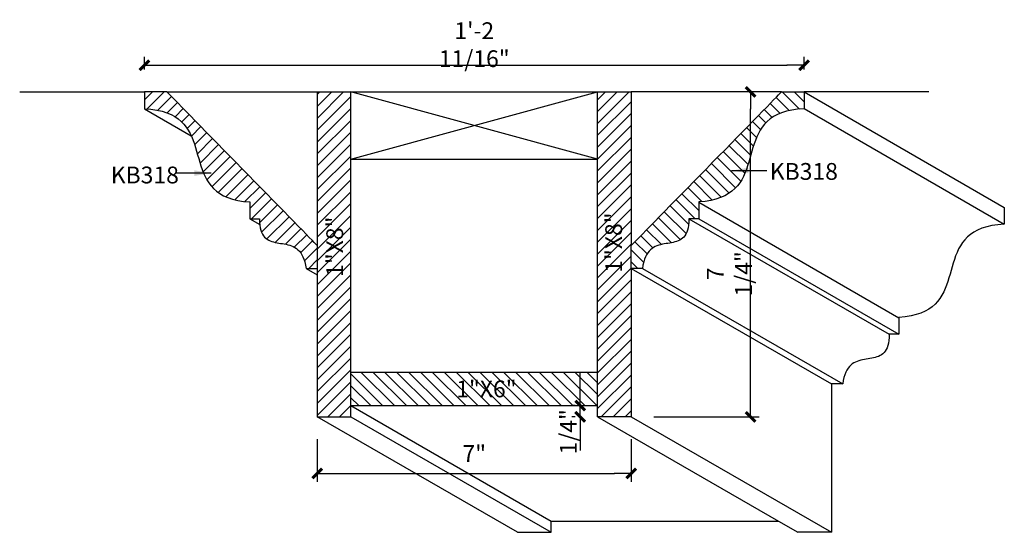
# Model space of a CAD drawing. Units: inches. Extents: x 27 to 78.2, y 90.2 to 105.6.
# Drawn here: x 27 to 48.9, y 92.8 to 104.2 of the extents above; entities that cross this region are included whole.
import ezdxf

# ---------------------------------------------------------------- set-up
doc = ezdxf.new("R2010")
doc.units = ezdxf.units.IN
doc.header["$LTSCALE"] = 48
doc.header["$MEASUREMENT"] = 0
doc.layers.get('0').update_dxf_attribs({"linetype": 'CONTINUOUS'})
doc.layers.get('DEFPOINTS').update_dxf_attribs({"linetype": 'CONTINUOUS'})
for name, color, linetype in [('anno-dims', 213, 'CONTINUOUS'), ('elev-1', 51, 'CONTINUOUS'), ('elev-3', 93, 'CONTINUOUS'), ('elev-4', 124, 'CONTINUOUS'), ('elev-5', 145, 'CONTINUOUS'), ('elev-6', 146, 'CONTINUOUS')]:
    doc.layers.add(name, color=color, linetype=linetype)
doc.styles.add('DIMTEXT', font='archquik.shx', dxfattribs={"width": 0.75})
doc.styles.add('TEXTM', font='archquik.shx', dxfattribs={"width": 0.8})
doc.dimstyles.new('DIM 4', dxfattribs={"dimscale": 4, "dimtxt": 0.09375, "dimasz": 0.09375, "dimexe": 0.046875, "dimexo": 0.125, "dimgap": 0.0625, "dimtad": 1, "dimdec": 4, "dimlfac": -96, "dimrnd": 0.0625, "dimzin": 7, "dimdsep": 46, "dimlunit": 4, "dimtxsty": 'DIMTEXT', "dimblk": 'DIMTICK2', "dimcen": -1, "dimclrd": 155, "dimclre": 155, "dimclrt": 256, "dimadec": 0, "dimazin": 0, "dimtfac": 9, "dimtdec": 4, "dimtmove": 2, "dimatfit": 3, "dimfxl": 0, "dimfrac": 2, "dimtolj": 1, "dimtzin": 0, "dimarcsym": 0})

# ---------------------------------------------------------------- blocks, each defined once
blk = doc.blocks.new('DIMTICK2')
at = {"linetype": 'ByBlock'}
blk.add_line((0, 0), (-1.021, 0), dxfattribs=at)
blk.add_solid([(-0.355, -0.225), (-0.225, -0.355), (0.225, 0.355), (0.355, 0.225)])
blk = doc.blocks.new('*D17')
at = {"layer": 'anno-dims', "color": 155, "lineweight": -2}
for p, q in [((43.985, 102.636), (43.108, 102.636)), ((43.295, 95.76), (43.295, 102.261)), ((41.134, 95.385), (43.483, 95.385))]:
    blk.add_line(p, q, dxfattribs=at)
at = {"layer": 'DEFPOINTS', "color": 0}
for p in [(43.295, 102.636), (44.485, 102.636), (40.634, 95.385)]:
    blk.add_point(p, dxfattribs=at)
at = {"layer": 'anno-dims', "color": 155, "lineweight": -2, "xscale": 0.375, "yscale": 0.375, "zscale": 0.375}
for p, rotation in [((43.295, 102.636), 90), ((43.295, 95.385), 270)]:
    blk.add_blockref('DIMTICK2', p, dxfattribs=dict(at, rotation=rotation))
at = {"layer": 'anno-dims', "insert": (42.822, 98.576), "char_height": 0.375, "attachment_point": 5, "rotation": 90, "style": 'DIMTEXT'}
blk.add_mtext('\\A1;7 1/4"', dxfattribs=at)
blk = doc.blocks.new('*D18')
at = {"layer": 'anno-dims', "color": 155, "lineweight": -2}
for p, q in [((39.496, 96.01), (39.496, 96.385)), ((39.384, 95.635), (39.309, 95.635)), ((39.496, 95.385), (39.496, 95.635)), ((39.384, 95.385), (39.309, 95.385)), ((39.496, 95.01), (39.496, 94.635))]:
    blk.add_line(p, q, dxfattribs=at)
at = {"layer": 'DEFPOINTS', "color": 0}
for p in [(39.496, 95.635), (39.884, 95.635), (39.884, 95.385)]:
    blk.add_point(p, dxfattribs=at)
at = {"layer": 'anno-dims', "color": 155, "lineweight": -2, "xscale": 0.375, "yscale": 0.375, "zscale": 0.375}
for p, rotation in [((39.496, 95.635), 270), ((39.496, 95.385), 90)]:
    blk.add_blockref('DIMTICK2', p, dxfattribs=dict(at, rotation=rotation))
at = {"layer": 'anno-dims', "insert": (39.23, 95.052), "char_height": 0.375, "attachment_point": 5, "rotation": 90, "style": 'DIMTEXT'}
blk.add_mtext('\\A1;1/4"', dxfattribs=at)
blk = doc.blocks.new('*D19')
at = {"layer": 'anno-dims', "color": 155, "lineweight": -2}
for p, q in [((33.634, 94.885), (33.634, 93.934)), ((40.634, 94.885), (40.634, 93.934)), ((34.009, 94.122), (40.259, 94.122))]:
    blk.add_line(p, q, dxfattribs=at)
at = {"layer": 'DEFPOINTS', "color": 0}
for p in [(33.634, 95.385), (40.634, 95.385), (40.634, 94.122)]:
    blk.add_point(p, dxfattribs=at)
at = {"layer": 'anno-dims', "color": 155, "lineweight": -2, "xscale": 0.375, "yscale": 0.375, "zscale": 0.375, "rotation": 180}
blk.add_blockref('DIMTICK2', (33.634, 94.122), dxfattribs=at)
at = {"layer": 'anno-dims', "color": 155, "lineweight": -2, "xscale": 0.375, "yscale": 0.375, "zscale": 0.375}
blk.add_blockref('DIMTICK2', (40.634, 94.122), dxfattribs=at)
at = {"layer": 'anno-dims', "insert": (37.134, 94.566), "char_height": 0.375, "attachment_point": 5, "style": 'DIMTEXT'}
blk.add_mtext('\\A1;7"', dxfattribs=at)
blk = doc.blocks.new('*D20')
at = {"layer": 'anno-dims', "color": 155, "lineweight": -2}
for p, q in [((29.782, 103.136), (29.782, 103.419)), ((44.486, 103.135), (44.486, 103.419)), ((30.157, 103.232), (44.111, 103.232))]:
    blk.add_line(p, q, dxfattribs=at)
at = {"layer": 'DEFPOINTS', "color": 0}
for p in [(44.486, 103.232), (29.782, 102.636), (44.486, 102.635)]:
    blk.add_point(p, dxfattribs=at)
at = {"layer": 'anno-dims', "color": 155, "lineweight": -2, "xscale": 0.375, "yscale": 0.375, "zscale": 0.375, "rotation": 180}
blk.add_blockref('DIMTICK2', (29.782, 103.232), dxfattribs=at)
at = {"layer": 'anno-dims', "color": 155, "lineweight": -2, "xscale": 0.375, "yscale": 0.375, "zscale": 0.375}
blk.add_blockref('DIMTICK2', (44.486, 103.232), dxfattribs=at)
at = {"layer": 'anno-dims', "insert": (37.134, 103.689), "char_height": 0.375, "attachment_point": 5, "style": 'DIMTEXT'}
blk.add_mtext('\\A1;1\'-2 11/16"', dxfattribs=at)

msp = doc.modelspace()

# ---------------------------------------------------------------- hatches: boundary and pattern name
at = {"layer": 'elev-6'}
h = msp.add_hatch(dxfattribs=at)
h.set_pattern_fill('ANSI31', color=256, scale=1.5, style=0)
h.set_pattern_definition([(45, (11.79772, 16.32757), (-0.13258252, 0.13258252), [])])
h.paths.add_polyline_path([(32.8864775, 99.9737315), (32.7651454, 100.0978268), (32.6386443, 100.227209), (32.5078354, 100.360997), (32.3735805, 100.4983096), (32.2367409, 100.6382657), (32.0981783, 100.779984), (31.9587542, 100.9225835), (31.8193301, 101.065183), (31.6807675, 101.2069013), (31.5439279, 101.3468574), (31.409673, 101.48417), (31.2788642, 101.6179579), (31.152363, 101.7473402), (31.0310309, 101.8714355), (30.9157296, 101.9893628), (30.8073206, 102.1002409), (30.7066652, 102.2031886), (30.6146252, 102.2973248), (30.532062, 102.3817684), (30.4598372, 102.4556382), (30.3988122, 102.518053), (30.3498486, 102.5681317), (30.313808, 102.6049931), (30.2839416, 102.6355397), (29.781839, 102.6355397), (29.781839, 102.6346878), (29.781839, 102.6321963), (29.781839, 102.6281617), (29.781839, 102.6226805), (29.781839, 102.6158491), (29.781839, 102.6077639), (29.781839, 102.5985214), (29.781839, 102.588218), (29.781839, 102.5769501), (29.781839, 102.5648143), (29.781839, 102.5519069), (29.781839, 102.5383244), (29.781839, 102.5241633), (29.781839, 102.5095199), (29.781839, 102.4944908), (29.781839, 102.4791723), (29.781839, 102.4636609), (29.781839, 102.4480531), (29.781839, 102.4324453), (29.781839, 102.4169339), (29.781839, 102.4016155), (29.781839, 102.3865863), (29.781839, 102.371943), (29.781839, 102.3577818), (29.781839, 102.3441993), (29.781839, 102.3312919), (29.781839, 102.3191561), (29.781839, 102.3078883), (29.781839, 102.2975849), (29.781839, 102.2883423), (29.781839, 102.2802571), (29.781839, 102.2734257), (29.781839, 102.2605666), (29.9258973, 102.2495112), (30.0565935, 102.2305586), (30.1747091, 102.20417), (30.2810259, 102.1708066), (30.3763253, 102.1309299), (30.4613892, 102.085001), (30.5369989, 102.0334814), (30.6039363, 101.9768322), (30.6629829, 101.9155148), (30.7149204, 101.8499904), (30.7605303, 101.7807204), (30.8005943, 101.7081661), (30.835894, 101.6327888), (30.867211, 101.5550496), (30.8953271, 101.4754101), (30.9210237, 101.3943313), (30.9450825, 101.3122747), (30.9682852, 101.2297016), (30.9914133, 101.1470731), (31.0152486, 101.0648507), (31.0405725, 100.9834956), (31.0681668, 100.9034691), (31.098813, 100.8252326), (31.1332929, 100.7492472), (31.1723879, 100.6759743), (31.2168798, 100.6058752), (31.2675501, 100.5394112), (31.3251805, 100.4770436), (31.3905526, 100.4192336), (31.4644481, 100.3664427), (31.5476485, 100.319132), (31.6409355, 100.2777629), (31.7450907, 100.2427966), (31.8608958, 100.2146945), (31.9891323, 100.1939178), (32.1305818, 100.1809279), (32.1305818, 100.1800759), (32.1305818, 100.1775845), (32.1305818, 100.1735499), (32.1305818, 100.1680687), (32.1305818, 100.1612373), (32.1305818, 100.1531521), (32.1305818, 100.1439096), (32.1305818, 100.1336062), (32.1305818, 100.1223383), (32.1305818, 100.1102025), (32.1305818, 100.0972951), (32.1305818, 100.0837126), (32.1305818, 100.0695515), (32.1305818, 100.0549081), (32.1305818, 100.0398789), (32.1305818, 100.0245605), (32.1305818, 100.0090491), (32.1305818, 99.9934413), (32.1305818, 99.9778335), (32.1305818, 99.9623221), (32.1305818, 99.9470037), (32.1305818, 99.9319745), (32.1305818, 99.9173312), (32.1305818, 99.90317), (32.1305818, 99.8895875), (32.1305818, 99.8766801), (32.1305818, 99.8645443), (32.1305818, 99.8532765), (32.1305818, 99.8429731), (32.1305818, 99.8337305), (32.1305818, 99.8256453), (32.1305818, 99.8188139), (32.1305818, 99.8059547), (32.1310783, 99.8059547), (32.1325301, 99.8059547), (32.1348812, 99.8059547), (32.1380752, 99.8059547), (32.142056, 99.8059547), (32.1467675, 99.8059547), (32.1521533, 99.8059547), (32.1581574, 99.8059547), (32.1647234, 99.8059547), (32.1717953, 99.8059547), (32.1793167, 99.8059547), (32.1872315, 99.8059547), (32.1954836, 99.8059547), (32.2040166, 99.8059547), (32.2127745, 99.8059547), (32.2217009, 99.8059547), (32.2307398, 99.8059547), (32.2398348, 99.8059547), (32.2489299, 99.8059547), (32.2579687, 99.8059547), (32.2668952, 99.8059547), (32.275653, 99.8059547), (32.2841861, 99.8059547), (32.2924381, 99.8059547), (32.300353, 99.8059547), (32.3078744, 99.8059547), (32.3149463, 99.8059547), (32.3215123, 99.8059547), (32.3275164, 99.8059547), (32.3329022, 99.8059547), (32.3376137, 99.8059547), (32.3415945, 99.8059547), (32.3447885, 99.8059547), (32.3471396, 99.8059547), (32.3485914, 99.8059547), (32.3490878, 99.8059547), (32.3504356, 99.7311743), (32.3558816, 99.6639997), (32.3652024, 99.6039813), (32.3781744, 99.5506697), (32.3945742, 99.5036153), (32.4141782, 99.4623688), (32.4367629, 99.4264805), (32.4621048, 99.3955011), (32.4899803, 99.3689809), (32.5201659, 99.3464705), (32.5524382, 99.3275204), (32.5865735, 99.3116812), (32.6223484, 99.2985032), (32.6595394, 99.2875371), (32.6979229, 99.2783333), (32.7372754, 99.2704423), (32.7773734, 99.2634146), (32.8179933, 99.2568007), (32.8589117, 99.2501512), (32.899905, 99.2430166), (32.9407497, 99.2349472), (32.9812222, 99.2254937), (33.0210992, 99.2142066), (33.0601569, 99.2006363), (33.098172, 99.1843334), (33.1349209, 99.1648483), (33.17018, 99.1417316), (33.2037259, 99.1145338), (33.2353351, 99.0828053), (33.2647839, 99.0460967), (33.291849, 99.0039585), (33.3163067, 98.9559411), (33.3379335, 98.9015952), (33.356506, 98.8404712), (33.3718006, 98.7721195), (33.3835937, 98.6960907), (33.3841617, 98.6960907), (33.3858226, 98.6960907), (33.3885122, 98.6960907), (33.3921662, 98.6960907), (33.3967203, 98.6960907), (33.4021103, 98.6960907), (33.4082717, 98.6960907), (33.4151404, 98.6960907), (33.422652, 98.6960907), (33.4307423, 98.6960907), (33.4393469, 98.6960907), (33.4484016, 98.6960907), (33.457842, 98.6960907), (33.4676039, 98.6960907), (33.4776229, 98.6960907), (33.4878349, 98.6960907), (33.4981754, 98.6960907), (33.5085803, 98.6960907), (33.5189851, 98.6960907), (33.5293256, 98.6960907), (33.5395376, 98.6960907), (33.5495566, 98.6960907), (33.5593185, 98.6960907), (33.5687589, 98.6960907), (33.5778136, 98.6960907), (33.5864182, 98.6960907), (33.5945085, 98.6960907), (33.6020201, 98.6960907), (33.6088888, 98.6960907), (33.6150503, 98.6960907), (33.6204402, 98.6960907), (33.6335668, 98.6960907), (33.6335668, 99.2096273), (33.6259566, 99.2174108), (33.6037004, 99.2401739), (33.5676598, 99.2770353), (33.5186962, 99.327114), (33.4576712, 99.3895288), (33.3854464, 99.4633986), (33.3028832, 99.5478422), (33.2108432, 99.6419784), (33.1101878, 99.7449261), (33.0017788, 99.8558042)])
h = msp.add_hatch(dxfattribs=at)
h.set_pattern_fill('ANSI31', color=256, scale=1.5, style=0)
h.paths.add_polyline_path([(34.3835668, 102.6353826), (33.6335668, 102.6353826), (33.6335668, 99.2096273), (33.6335668, 98.6960907), (33.6335668, 95.3853826), (34.3835668, 95.3853826), (34.3835668, 95.6353826), (34.3835668, 96.3853826)])
h = msp.add_hatch(dxfattribs=at)
h.set_pattern_fill('ANSI31', color=256, scale=1.5, style=0)
h.paths.add_polyline_path([(40.6335668, 102.6353826), (39.8835668, 102.6353826), (39.8835668, 96.3853826), (39.8835668, 95.6353826), (39.8835668, 95.3853826), (40.6335668, 95.3853826), (40.6335668, 98.6960907), (40.6335668, 99.2096273)])
h = msp.add_hatch(dxfattribs=at)
h.set_pattern_fill('ANSI31', color=256, scale=1.5, angle=270, style=0)
h.paths.add_polyline_path([(43.0947457, 100.6759743), (43.1338407, 100.7492472), (43.1683205, 100.8252326), (43.1989668, 100.9034691), (43.226561, 100.9834956), (43.251885, 101.0648507), (43.2757202, 101.1470731), (43.2988483, 101.2297016), (43.322051, 101.3122747), (43.3461099, 101.3943313), (43.3718065, 101.4754101), (43.3999225, 101.5550496), (43.4312396, 101.6327888), (43.4665393, 101.7081661), (43.5066033, 101.7807204), (43.5522132, 101.8499904), (43.6041506, 101.9155148), (43.6631972, 101.9768322), (43.7301346, 102.0334814), (43.8057444, 102.085001), (43.8908082, 102.1309299), (43.9861077, 102.1708066), (44.0924244, 102.20417), (44.2105401, 102.2305586), (44.3412362, 102.2495112), (44.4852946, 102.2605666), (44.4852946, 102.2679445), (44.4852946, 102.2734257), (44.4852946, 102.2802571), (44.4852946, 102.2883423), (44.4852946, 102.2975849), (44.4852946, 102.3078883), (44.4852946, 102.3191561), (44.4852946, 102.3312919), (44.4852946, 102.3441993), (44.4852946, 102.3577818), (44.4852946, 102.371943), (44.4852946, 102.3865863), (44.4852946, 102.4016155), (44.4852946, 102.4169339), (44.4852946, 102.4324453), (44.4852946, 102.4480531), (44.4852946, 102.4636609), (44.4852946, 102.4791723), (44.4852946, 102.4944908), (44.4852946, 102.5095199), (44.4852946, 102.5241633), (44.4852946, 102.5383244), (44.4852946, 102.5519069), (44.4852946, 102.5648143), (44.4852946, 102.5769501), (44.4852946, 102.588218), (44.4852946, 102.5985214), (44.4852946, 102.6077639), (44.4852946, 102.6158491), (44.4852946, 102.6226805), (44.4852946, 102.6355397), (43.9831919, 102.6355397), (43.9533256, 102.6049931), (43.9172849, 102.5681317), (43.8683214, 102.518053), (43.8072964, 102.4556382), (43.7350715, 102.3817684), (43.6525083, 102.2973248), (43.5604683, 102.2031886), (43.459813, 102.1002409), (43.3514039, 101.9893628), (43.2361026, 101.8714355), (43.1147706, 101.7473402), (42.9882694, 101.6179579), (42.8574606, 101.48417), (42.7232056, 101.3468574), (42.5863661, 101.2069013), (42.4478035, 101.065183), (42.3083793, 100.9225835), (42.1689552, 100.779984), (42.0303926, 100.6382657), (41.8935531, 100.4983096), (41.7592981, 100.360997), (41.6284893, 100.227209), (41.5019881, 100.0978268), (41.3806561, 99.9737315), (41.2653548, 99.8558042), (41.1569457, 99.7449261), (41.0562904, 99.6419784), (40.9642504, 99.5478422), (40.8816872, 99.4633986), (40.8094623, 99.3895288), (40.7484373, 99.327114), (40.6994738, 99.2770353), (40.6634331, 99.2401739), (40.6411769, 99.2174108), (40.6335668, 99.2096273), (40.6335668, 98.6960907), (40.6384852, 98.6960907), (40.6466934, 98.6960907), (40.6520833, 98.6960907), (40.6582448, 98.6960907), (40.6651134, 98.6960907), (40.6726251, 98.6960907), (40.6807153, 98.6960907), (40.6893199, 98.6960907), (40.6983746, 98.6960907), (40.707815, 98.6960907), (40.7175769, 98.6960907), (40.727596, 98.6960907), (40.7378079, 98.6960907), (40.7481485, 98.6960907), (40.7585533, 98.6960907), (40.7689581, 98.6960907), (40.7792987, 98.6960907), (40.7895106, 98.6960907), (40.7995297, 98.6960907), (40.8092916, 98.6960907), (40.818732, 98.6960907), (40.8277867, 98.6960907), (40.8363913, 98.6960907), (40.8444815, 98.6960907), (40.8519931, 98.6960907), (40.8588618, 98.6960907), (40.8650233, 98.6960907), (40.8704132, 98.6960907), (40.8835398, 98.6960907), (40.895333, 98.7721195), (40.9106276, 98.8404712), (40.9292, 98.9015952), (40.9508269, 98.9559411), (40.9752846, 99.0039585), (41.0023496, 99.0460967), (41.0317985, 99.0828053), (41.0634076, 99.1145338), (41.0969535, 99.1417316), (41.1322127, 99.1648483), (41.1689615, 99.1843334), (41.2069766, 99.2006363), (41.2460344, 99.2142066), (41.2859113, 99.2254937), (41.3263839, 99.2349472), (41.3672286, 99.2430166), (41.4082219, 99.2501512), (41.4491403, 99.2568007), (41.4897602, 99.2634146), (41.5298582, 99.2704423), (41.5692107, 99.2783333), (41.6075941, 99.2875371), (41.6447851, 99.2985032), (41.68056, 99.3116812), (41.7146954, 99.3275204), (41.7469676, 99.3464705), (41.7771533, 99.3689809), (41.8050288, 99.3955011), (41.8303706, 99.4264805), (41.8529553, 99.4623688), (41.8725593, 99.5036153), (41.8889591, 99.5506697), (41.9019312, 99.6039813), (41.911252, 99.6639997), (41.916698, 99.7311743), (41.9180457, 99.8059547), (41.9255391, 99.8059547), (41.9342313, 99.8059547), (41.9396172, 99.8059547), (41.9456212, 99.8059547), (41.9521873, 99.8059547), (41.9592591, 99.8059547), (41.9667806, 99.8059547), (41.9746954, 99.8059547), (41.9829475, 99.8059547), (41.9914805, 99.8059547), (42.0002384, 99.8059547), (42.0091648, 99.8059547), (42.0182037, 99.8059547), (42.0272987, 99.8059547), (42.0363938, 99.8059547), (42.0454326, 99.8059547), (42.0543591, 99.8059547), (42.0631169, 99.8059547), (42.07165, 99.8059547), (42.079902, 99.8059547), (42.0878168, 99.8059547), (42.0953383, 99.8059547), (42.1024101, 99.8059547), (42.1089762, 99.8059547), (42.1149802, 99.8059547), (42.1203661, 99.8059547), (42.1365517, 99.8059547), (42.1365517, 99.8133327), (42.1365517, 99.8188139), (42.1365517, 99.8256453), (42.1365517, 99.8337305), (42.1365517, 99.8429731), (42.1365517, 99.8532765), (42.1365517, 99.8645443), (42.1365517, 99.8766801), (42.1365517, 99.8895875), (42.1365517, 99.90317), (42.1365517, 99.9173312), (42.1365517, 99.9319745), (42.1365517, 99.9470037), (42.1365517, 99.9623221), (42.1365517, 99.9778335), (42.1365517, 99.9934413), (42.1365517, 100.0090491), (42.1365517, 100.0245605), (42.1365517, 100.0398789), (42.1365517, 100.0549081), (42.1365517, 100.0695515), (42.1365517, 100.0837126), (42.1365517, 100.0972951), (42.1365517, 100.1102025), (42.1365517, 100.1223383), (42.1365517, 100.1336062), (42.1365517, 100.1439096), (42.1365517, 100.1531521), (42.1365517, 100.1612373), (42.1365517, 100.1680687), (42.1365517, 100.1735499), (42.1365517, 100.1800759), (42.1365517, 100.1809279), (42.2780013, 100.1939178), (42.4062378, 100.2146945), (42.5220428, 100.2427966), (42.626198, 100.2777629), (42.719485, 100.319132), (42.8026854, 100.3664427), (42.8765809, 100.4192336), (42.941953, 100.4770436), (42.9995835, 100.5394112), (43.0502538, 100.6058752)])
h = msp.add_hatch(dxfattribs=at)
h.set_pattern_fill('ANSI31', color=256, scale=1.5, angle=270, style=0)
h.paths.add_polyline_path([(39.8835668, 96.3853826), (34.3835668, 96.3853826), (34.3835668, 95.6353826), (39.8835668, 95.6353826)])

# ---------------------------------------------------------------- linework, layer by layer
at = {"layer": 'elev-1'}
for p, q in [((27.0015617, 102.6353826), (29.781839, 102.6353826)), ((47.2655719, 102.6353826), (44.4852946, 102.6353826)), ((34.3835668, 95.6353826), (39.8835668, 95.6353826))]:
    msp.add_line(p, q, dxfattribs=at)
at = {"layer": 'elev-1', "flags": 128}
for points in [[(29.781839, 102.6355397), (29.781839, 102.6346878), (29.781839, 102.6321963), (29.781839, 102.6281617), (29.781839, 102.6226805), (29.781839, 102.6158491), (29.781839, 102.6077639), (29.781839, 102.5985214), (29.781839, 102.588218), (29.781839, 102.5769501), (29.781839, 102.5648143), (29.781839, 102.5519069), (29.781839, 102.5383244), (29.781839, 102.5241633), (29.781839, 102.5095199), (29.781839, 102.4944908), (29.781839, 102.4791723), (29.781839, 102.4636609), (29.781839, 102.4480531), (29.781839, 102.4324453), (29.781839, 102.4169339), (29.781839, 102.4016155), (29.781839, 102.3865863), (29.781839, 102.371943), (29.781839, 102.3577818), (29.781839, 102.3441993), (29.781839, 102.3312919), (29.781839, 102.3191561), (29.781839, 102.3078883), (29.781839, 102.2975849), (29.781839, 102.2883423), (29.781839, 102.2802571), (29.781839, 102.2734257), (29.781839, 102.2679445), (29.781839, 102.2639099), (29.781839, 102.2614185), (29.781839, 102.2605666), (29.9258973, 102.2495112), (30.0565935, 102.2305586), (30.1747091, 102.20417), (30.2810259, 102.1708066), (30.3763253, 102.1309299), (30.4613892, 102.085001), (30.5369989, 102.0334814), (30.6039363, 101.9768322), (30.6629829, 101.9155148), (30.7149204, 101.8499904), (30.7605303, 101.7807204), (30.8005943, 101.7081661), (30.835894, 101.6327888), (30.867211, 101.5550496), (30.8953271, 101.4754101), (30.9210237, 101.3943313), (30.9450825, 101.3122747), (30.9682852, 101.2297016), (30.9914133, 101.1470731), (31.0152486, 101.0648507), (31.0405725, 100.9834956), (31.0681668, 100.9034691), (31.098813, 100.8252326), (31.1332929, 100.7492472), (31.1723879, 100.6759743), (31.2168798, 100.6058752), (31.2675501, 100.5394112), (31.3251805, 100.4770436), (31.3905526, 100.4192336), (31.4644481, 100.3664427), (31.5476485, 100.319132), (31.6409355, 100.2777629), (31.7450907, 100.2427966), (31.8608958, 100.2146945), (31.9891323, 100.1939178), (32.1305818, 100.1809279), (32.1305818, 100.1800759), (32.1305818, 100.1775845), (32.1305818, 100.1735499), (32.1305818, 100.1680687), (32.1305818, 100.1612373), (32.1305818, 100.1531521), (32.1305818, 100.1439096), (32.1305818, 100.1336062), (32.1305818, 100.1223383), (32.1305818, 100.1102025), (32.1305818, 100.0972951), (32.1305818, 100.0837126), (32.1305818, 100.0695515), (32.1305818, 100.0549081), (32.1305818, 100.0398789), (32.1305818, 100.0245605), (32.1305818, 100.0090491), (32.1305818, 99.9934413), (32.1305818, 99.9778335), (32.1305818, 99.9623221), (32.1305818, 99.9470037), (32.1305818, 99.9319745), (32.1305818, 99.9173312), (32.1305818, 99.90317), (32.1305818, 99.8895875), (32.1305818, 99.8766801), (32.1305818, 99.8645443), (32.1305818, 99.8532765), (32.1305818, 99.8429731), (32.1305818, 99.8337305), (32.1305818, 99.8256453), (32.1305818, 99.8188139), (32.1305818, 99.8133327), (32.1305818, 99.8092981), (32.1305818, 99.8068067), (32.1305818, 99.8059547), (32.1310783, 99.8059547), (32.1325301, 99.8059547), (32.1348812, 99.8059547), (32.1380752, 99.8059547), (32.142056, 99.8059547), (32.1467675, 99.8059547), (32.1521533, 99.8059547), (32.1581574, 99.8059547), (32.1647234, 99.8059547), (32.1717953, 99.8059547), (32.1793167, 99.8059547), (32.1872315, 99.8059547), (32.1954836, 99.8059547), (32.2040166, 99.8059547), (32.2127745, 99.8059547), (32.2217009, 99.8059547), (32.2307398, 99.8059547), (32.2398348, 99.8059547), (32.2489299, 99.8059547), (32.2579687, 99.8059547), (32.2668952, 99.8059547), (32.275653, 99.8059547), (32.2841861, 99.8059547), (32.2924381, 99.8059547), (32.300353, 99.8059547), (32.3078744, 99.8059547), (32.3149463, 99.8059547), (32.3215123, 99.8059547), (32.3275164, 99.8059547), (32.3329022, 99.8059547), (32.3376137, 99.8059547), (32.3415945, 99.8059547), (32.3447885, 99.8059547), (32.3471396, 99.8059547), (32.3485914, 99.8059547), (32.3490878, 99.8059547), (32.3504356, 99.7311743), (32.3558816, 99.6639997), (32.3652024, 99.6039813), (32.3781744, 99.5506697), (32.3945742, 99.5036153), (32.4141782, 99.4623688), (32.4367629, 99.4264805), (32.4621048, 99.3955011), (32.4899803, 99.3689809), (32.5201659, 99.3464705), (32.5524382, 99.3275204), (32.5865735, 99.3116812), (32.6223484, 99.2985032), (32.6595394, 99.2875371), (32.6979229, 99.2783333), (32.7372754, 99.2704423), (32.7773734, 99.2634146), (32.8179933, 99.2568007), (32.8589117, 99.2501512), (32.899905, 99.2430166), (32.9407497, 99.2349472), (32.9812222, 99.2254937), (33.0210992, 99.2142066), (33.0601569, 99.2006363), (33.098172, 99.1843334), (33.1349209, 99.1648483), (33.17018, 99.1417316), (33.2037259, 99.1145338), (33.2353351, 99.0828053), (33.2647839, 99.0460967), (33.291849, 99.0039585), (33.3163067, 98.9559411), (33.3379335, 98.9015952), (33.356506, 98.8404712), (33.3718006, 98.7721195), (33.3835937, 98.6960907), (33.3841617, 98.6960907), (33.3858226, 98.6960907), (33.3885122, 98.6960907), (33.3921662, 98.6960907), (33.3967203, 98.6960907), (33.4021103, 98.6960907), (33.4082717, 98.6960907), (33.4151404, 98.6960907), (33.422652, 98.6960907), (33.4307423, 98.6960907), (33.4393469, 98.6960907), (33.4484016, 98.6960907), (33.457842, 98.6960907), (33.4676039, 98.6960907), (33.4776229, 98.6960907), (33.4878349, 98.6960907), (33.4981754, 98.6960907), (33.5085803, 98.6960907), (33.5189851, 98.6960907), (33.5293256, 98.6960907), (33.5395376, 98.6960907), (33.5495566, 98.6960907), (33.5593185, 98.6960907), (33.5687589, 98.6960907), (33.5778136, 98.6960907), (33.5864182, 98.6960907), (33.5945085, 98.6960907), (33.6020201, 98.6960907), (33.6088888, 98.6960907), (33.6150503, 98.6960907), (33.6204402, 98.6960907), (33.6249943, 98.6960907), (33.6286483, 98.6960907), (33.6313379, 98.6960907), (33.6329988, 98.6960907), (33.6335668, 98.6960907)], [(44.4852946, 102.6355397), (44.4852946, 102.6346878), (44.4852946, 102.6321963), (44.4852946, 102.6281617), (44.4852946, 102.6226805), (44.4852946, 102.6158491), (44.4852946, 102.6077639), (44.4852946, 102.5985214), (44.4852946, 102.588218), (44.4852946, 102.5769501), (44.4852946, 102.5648143), (44.4852946, 102.5519069), (44.4852946, 102.5383244), (44.4852946, 102.5241633), (44.4852946, 102.5095199), (44.4852946, 102.4944908), (44.4852946, 102.4791723), (44.4852946, 102.4636609), (44.4852946, 102.4480531), (44.4852946, 102.4324453), (44.4852946, 102.4169339), (44.4852946, 102.4016155), (44.4852946, 102.3865863), (44.4852946, 102.371943), (44.4852946, 102.3577818), (44.4852946, 102.3441993), (44.4852946, 102.3312919), (44.4852946, 102.3191561), (44.4852946, 102.3078883), (44.4852946, 102.2975849), (44.4852946, 102.2883423), (44.4852946, 102.2802571), (44.4852946, 102.2734257), (44.4852946, 102.2679445), (44.4852946, 102.2639099), (44.4852946, 102.2614185), (44.4852946, 102.2605666), (44.3412362, 102.2495112), (44.2105401, 102.2305586), (44.0924244, 102.20417), (43.9861077, 102.1708066), (43.8908082, 102.1309299), (43.8057444, 102.085001), (43.7301346, 102.0334814), (43.6631972, 101.9768322), (43.6041506, 101.9155148), (43.5522132, 101.8499904), (43.5066033, 101.7807204), (43.4665393, 101.7081661), (43.4312396, 101.6327888), (43.3999225, 101.5550496), (43.3718065, 101.4754101), (43.3461099, 101.3943313), (43.322051, 101.3122747), (43.2988483, 101.2297016), (43.2757202, 101.1470731), (43.251885, 101.0648507), (43.226561, 100.9834956), (43.1989668, 100.9034691), (43.1683205, 100.8252326), (43.1338407, 100.7492472), (43.0947457, 100.6759743), (43.0502538, 100.6058752), (42.9995835, 100.5394112), (42.941953, 100.4770436), (42.8765809, 100.4192336), (42.8026854, 100.3664427), (42.719485, 100.319132), (42.626198, 100.2777629), (42.5220428, 100.2427966), (42.4062378, 100.2146945), (42.2780013, 100.1939178), (42.1365517, 100.1809279), (42.1365517, 100.1800759), (42.1365517, 100.1775845), (42.1365517, 100.1735499), (42.1365517, 100.1680687), (42.1365517, 100.1612373), (42.1365517, 100.1531521), (42.1365517, 100.1439096), (42.1365517, 100.1336062), (42.1365517, 100.1223383), (42.1365517, 100.1102025), (42.1365517, 100.0972951), (42.1365517, 100.0837126), (42.1365517, 100.0695515), (42.1365517, 100.0549081), (42.1365517, 100.0398789), (42.1365517, 100.0245605), (42.1365517, 100.0090491), (42.1365517, 99.9934413), (42.1365517, 99.9778335), (42.1365517, 99.9623221), (42.1365517, 99.9470037), (42.1365517, 99.9319745), (42.1365517, 99.9173312), (42.1365517, 99.90317), (42.1365517, 99.8895875), (42.1365517, 99.8766801), (42.1365517, 99.8645443), (42.1365517, 99.8532765), (42.1365517, 99.8429731), (42.1365517, 99.8337305), (42.1365517, 99.8256453), (42.1365517, 99.8188139), (42.1365517, 99.8133327), (42.1365517, 99.8092981), (42.1365517, 99.8068067), (42.1365517, 99.8059547), (42.1360553, 99.8059547), (42.1346034, 99.8059547), (42.1322524, 99.8059547), (42.1290584, 99.8059547), (42.1250775, 99.8059547), (42.1203661, 99.8059547), (42.1149802, 99.8059547), (42.1089762, 99.8059547), (42.1024101, 99.8059547), (42.0953383, 99.8059547), (42.0878168, 99.8059547), (42.079902, 99.8059547), (42.07165, 99.8059547), (42.0631169, 99.8059547), (42.0543591, 99.8059547), (42.0454326, 99.8059547), (42.0363938, 99.8059547), (42.0272987, 99.8059547), (42.0182037, 99.8059547), (42.0091648, 99.8059547), (42.0002384, 99.8059547), (41.9914805, 99.8059547), (41.9829475, 99.8059547), (41.9746954, 99.8059547), (41.9667806, 99.8059547), (41.9592591, 99.8059547), (41.9521873, 99.8059547), (41.9456212, 99.8059547), (41.9396172, 99.8059547), (41.9342313, 99.8059547), (41.9295199, 99.8059547), (41.9255391, 99.8059547), (41.922345, 99.8059547), (41.919994, 99.8059547), (41.9185421, 99.8059547), (41.9180457, 99.8059547), (41.916698, 99.7311743), (41.911252, 99.6639997), (41.9019312, 99.6039813), (41.8889591, 99.5506697), (41.8725593, 99.5036153), (41.8529553, 99.4623688), (41.8303706, 99.4264805), (41.8050288, 99.3955011), (41.7771533, 99.3689809), (41.7469676, 99.3464705), (41.7146954, 99.3275204), (41.68056, 99.3116812), (41.6447851, 99.2985032), (41.6075941, 99.2875371), (41.5692107, 99.2783333), (41.5298582, 99.2704423), (41.4897602, 99.2634146), (41.4491403, 99.2568007), (41.4082219, 99.2501512), (41.3672286, 99.2430166), (41.3263839, 99.2349472), (41.2859113, 99.2254937), (41.2460344, 99.2142066), (41.2069766, 99.2006363), (41.1689615, 99.1843334), (41.1322127, 99.1648483), (41.0969535, 99.1417316), (41.0634076, 99.1145338), (41.0317985, 99.0828053), (41.0023496, 99.0460967), (40.9752846, 99.0039585), (40.9508269, 98.9559411), (40.9292, 98.9015952), (40.9106276, 98.8404712), (40.895333, 98.7721195), (40.8835398, 98.6960907), (40.8829719, 98.6960907), (40.881311, 98.6960907), (40.8786214, 98.6960907), (40.8749673, 98.6960907), (40.8704132, 98.6960907), (40.8650233, 98.6960907), (40.8588618, 98.6960907), (40.8519931, 98.6960907), (40.8444815, 98.6960907), (40.8363913, 98.6960907), (40.8277867, 98.6960907), (40.818732, 98.6960907), (40.8092916, 98.6960907), (40.7995297, 98.6960907), (40.7895106, 98.6960907), (40.7792987, 98.6960907), (40.7689581, 98.6960907), (40.7585533, 98.6960907), (40.7481485, 98.6960907), (40.7378079, 98.6960907), (40.727596, 98.6960907), (40.7175769, 98.6960907), (40.707815, 98.6960907), (40.6983746, 98.6960907), (40.6893199, 98.6960907), (40.6807153, 98.6960907), (40.6726251, 98.6960907), (40.6651134, 98.6960907), (40.6582448, 98.6960907), (40.6520833, 98.6960907), (40.6466934, 98.6960907), (40.6421392, 98.6960907), (40.6384852, 98.6960907), (40.6357956, 98.6960907), (40.6341347, 98.6960907), (40.6335668, 98.6960907)], [(33.6335668, 98.6960907), (33.6335668, 95.3853826), (34.3835668, 95.3853826), (34.3835668, 95.6353826)], [(40.6335668, 98.6960907), (40.6335668, 95.3853826), (39.8835668, 95.3853826), (39.8835668, 95.6353826)]]:
    msp.add_lwpolyline(points, dxfattribs=at)
at = {"layer": 'elev-3'}
for p, q in [((30.2840952, 102.6353826), (33.6335668, 102.6353826)), ((43.9830384, 102.6353826), (40.6335668, 102.6353826)), ((34.3835668, 101.1353826), (39.8835668, 101.1353826)), ((34.3835668, 96.3853826), (39.8835668, 96.3853826))]:
    msp.add_line(p, q, dxfattribs=at)
at = {"layer": 'elev-3', "flags": 128}
for points in [[(33.6335668, 99.2096273), (33.6259566, 99.2174108), (33.6037004, 99.2401739), (33.5676598, 99.2770353), (33.5186962, 99.327114), (33.4576712, 99.3895288), (33.3854464, 99.4633986), (33.3028832, 99.5478422), (33.2108432, 99.6419784), (33.1101878, 99.7449261), (33.0017788, 99.8558042), (32.8864775, 99.9737315), (32.7651454, 100.0978268), (32.6386443, 100.227209), (32.5078354, 100.360997), (32.3735805, 100.4983096), (32.2367409, 100.6382657), (32.0981783, 100.779984), (31.9587542, 100.9225835), (31.8193301, 101.065183), (31.6807675, 101.2069013), (31.5439279, 101.3468574), (31.409673, 101.48417), (31.2788642, 101.6179579), (31.152363, 101.7473402), (31.0310309, 101.8714355), (30.9157296, 101.9893628), (30.8073206, 102.1002409), (30.7066652, 102.2031886), (30.6146252, 102.2973248), (30.532062, 102.3817684), (30.4598372, 102.4556382), (30.3988122, 102.518053), (30.3498486, 102.5681317), (30.313808, 102.6049931), (30.2839416, 102.6355397)], [(33.6335668, 102.6353826), (33.6335668, 99.2096273)], [(40.6335668, 99.2096273), (40.6411769, 99.2174108), (40.6634331, 99.2401739), (40.6994738, 99.2770353), (40.7484373, 99.327114), (40.8094623, 99.3895288), (40.8816872, 99.4633986), (40.9642504, 99.5478422), (41.0562904, 99.6419784), (41.1569457, 99.7449261), (41.2653548, 99.8558042), (41.3806561, 99.9737315), (41.5019881, 100.0978268), (41.6284893, 100.227209), (41.7592981, 100.360997), (41.8935531, 100.4983096), (42.0303926, 100.6382657), (42.1689552, 100.779984), (42.3083793, 100.9225835), (42.4478035, 101.065183), (42.5863661, 101.2069013), (42.7232056, 101.3468574), (42.8574606, 101.48417), (42.9882694, 101.6179579), (43.1147706, 101.7473402), (43.2361026, 101.8714355), (43.3514039, 101.9893628), (43.459813, 102.1002409), (43.5604683, 102.2031886), (43.6525083, 102.2973248), (43.7350715, 102.3817684), (43.8072964, 102.4556382), (43.8683214, 102.518053), (43.9172849, 102.5681317), (43.9533256, 102.6049931), (43.9831919, 102.6355397)], [(40.6335668, 102.6353826), (40.6335668, 99.2096273)], [(34.3835668, 96.3853826), (34.3835668, 101.1353826)], [(39.8835668, 96.3853826), (39.8835668, 101.1353826)]]:
    msp.add_lwpolyline(points, dxfattribs=at)
at = {"layer": 'elev-4'}
for p, q in [((34.3835668, 101.1353826), (39.8835668, 102.6353826)), ((39.8835668, 101.1353826), (34.3835668, 102.6353826)), ((38.0973145, 92.8082367), (33.6335668, 95.3853826)), ((38.8473145, 93.0582367), (43.9143018, 93.0582367)), ((43.9143018, 93.0582367), (44.3473145, 92.8082367))]:
    msp.add_line(p, q, dxfattribs=at)
at = {"layer": 'elev-4', "flags": 128}
for points in [[(48.9490423, 100.0583937), (48.9490423, 100.0575418), (48.9490423, 100.0550503), (48.9490423, 100.0510158), (48.9490423, 100.0455346), (48.9490423, 100.0387031), (48.9490423, 100.0306179), (48.9490423, 100.0213754), (48.9490423, 100.011072), (48.9490423, 99.9998042), (48.9490423, 99.9876683), (48.9490423, 99.974761), (48.9490423, 99.9611785), (48.9490423, 99.9470173), (48.9490423, 99.9323739), (48.9490423, 99.9173448), (48.9490423, 99.9020263), (48.9490423, 99.886515), (48.9490423, 99.8709072), (48.9490423, 99.8552994), (48.9490423, 99.839788), (48.9490423, 99.8244695), (48.9490423, 99.8094404), (48.9490423, 99.794797), (48.9490423, 99.7806359), (48.9490423, 99.7670534), (48.9490423, 99.754146), (48.9490423, 99.7420101), (48.9490423, 99.7307423), (48.9490423, 99.7204389), (48.9490423, 99.7111964), (48.9490423, 99.7031112), (48.9490423, 99.6962798), (48.9490423, 99.6907985), (48.9490423, 99.686764), (48.9490423, 99.6842725), (48.9490423, 99.6834206), (48.804984, 99.6723653), (48.6742878, 99.6534126), (48.5561722, 99.627024), (48.4498554, 99.5936607), (48.3545559, 99.5537839), (48.2694921, 99.5078551), (48.1938823, 99.4563354), (48.126945, 99.3996862), (48.0678984, 99.3383688), (48.0159609, 99.2728445), (47.970351, 99.2035745), (47.930287, 99.1310202), (47.8949873, 99.0556428), (47.8636702, 98.9779037), (47.8355542, 98.8982641), (47.8098576, 98.8171854), (47.7857988, 98.7351288), (47.7625961, 98.6525556), (47.7394679, 98.5699272), (47.7156327, 98.4877048), (47.6903088, 98.4063497), (47.6627145, 98.3263232), (47.6320683, 98.2480866), (47.5975884, 98.1721012), (47.5584934, 98.0988283), (47.5140015, 98.0287292), (47.4633312, 97.9622652), (47.4057008, 97.8998976), (47.3403286, 97.8420877), (47.2664332, 97.7892967), (47.1832328, 97.741986), (47.0899458, 97.7006169), (46.9857906, 97.6656506), (46.8699855, 97.6375485), (46.741749, 97.6167718), (46.6002994, 97.6037819), (46.6002994, 97.60293), (46.6002994, 97.6004385), (46.6002994, 97.596404), (46.6002994, 97.5909227), (46.6002994, 97.5840913), (46.6002994, 97.5760061), (46.6002994, 97.5667636), (46.6002994, 97.5564602), (46.6002994, 97.5451924), (46.6002994, 97.5330565), (46.6002994, 97.5201491), (46.6002994, 97.5065667), (46.6002994, 97.4924055), (46.6002994, 97.4777621), (46.6002994, 97.462733), (46.6002994, 97.4474145), (46.6002994, 97.4319032), (46.6002994, 97.4162953), (46.6002994, 97.4006875), (46.6002994, 97.3851762), (46.6002994, 97.3698577), (46.6002994, 97.3548286), (46.6002994, 97.3401852), (46.6002994, 97.326024), (46.6002994, 97.3124416), (46.6002994, 97.2995342), (46.6002994, 97.2873983), (46.6002994, 97.2761305), (46.6002994, 97.2658271), (46.6002994, 97.2565846), (46.6002994, 97.2484994), (46.6002994, 97.2416679), (46.6002994, 97.2361867), (46.6002994, 97.2321522), (46.6002994, 97.2296607), (46.6002994, 97.2288088), (46.599803, 97.2288088), (46.5983512, 97.2288088), (46.5960001, 97.2288088), (46.5928061, 97.2288088), (46.5888253, 97.2288088), (46.5841138, 97.2288088), (46.578728, 97.2288088), (46.5727239, 97.2288088), (46.5661579, 97.2288088), (46.559086, 97.2288088), (46.5515646, 97.2288088), (46.5436497, 97.2288088), (46.5353977, 97.2288088), (46.5268646, 97.2288088), (46.5181068, 97.2288088), (46.5091803, 97.2288088), (46.5001415, 97.2288088), (46.4910464, 97.2288088), (46.4819514, 97.2288088), (46.4729125, 97.2288088), (46.4639861, 97.2288088), (46.4552282, 97.2288088), (46.4466952, 97.2288088), (46.4384431, 97.2288088), (46.4305283, 97.2288088), (46.4230068, 97.2288088), (46.415935, 97.2288088), (46.409369, 97.2288088), (46.4033649, 97.2288088), (46.3979791, 97.2288088), (46.3932676, 97.2288088), (46.3892868, 97.2288088), (46.3860927, 97.2288088), (46.3837417, 97.2288088), (46.3822899, 97.2288088), (46.3817934, 97.2288088), (46.3804457, 97.1540284), (46.3749997, 97.0868537), (46.3656789, 97.0268353), (46.3527069, 96.9735237), (46.3363071, 96.9264694), (46.3167031, 96.8852228), (46.2941184, 96.8493346), (46.2687765, 96.8183551), (46.240901, 96.7918349), (46.2107154, 96.7693246), (46.1784431, 96.7503745), (46.1443077, 96.7345352), (46.1085328, 96.7213573), (46.0713419, 96.7103911), (46.0329584, 96.7011873), (45.9936059, 96.6932963), (45.9535079, 96.6862686), (45.912888, 96.6796548), (45.8719696, 96.6730053), (45.8309763, 96.6658706), (45.7901316, 96.6578013), (45.7496591, 96.6483478), (45.7097821, 96.6370606), (45.6707244, 96.6234903), (45.6327093, 96.6071874), (45.5959604, 96.5877023), (45.5607012, 96.5645856), (45.5271553, 96.5373878), (45.4955462, 96.5056593), (45.4660974, 96.4689507), (45.4390323, 96.4268125), (45.4145746, 96.3787952), (45.3929478, 96.3244492), (45.3743753, 96.2633252), (45.3590807, 96.1949735), (45.3472875, 96.1189448), (45.3467196, 96.1189448), (45.3450587, 96.1189448), (45.3423691, 96.1189448), (45.3387151, 96.1189448), (45.334161, 96.1189448), (45.328771, 96.1189448), (45.3226096, 96.1189448), (45.3157409, 96.1189448), (45.3082293, 96.1189448), (45.300139, 96.1189448), (45.2915344, 96.1189448), (45.2824797, 96.1189448), (45.2730393, 96.1189448), (45.2632774, 96.1189448), (45.2532583, 96.1189448), (45.2430464, 96.1189448), (45.2327059, 96.1189448), (45.222301, 96.1189448), (45.2118962, 96.1189448), (45.2015557, 96.1189448), (45.1913437, 96.1189448), (45.1813247, 96.1189448), (45.1715628, 96.1189448), (45.1621223, 96.1189448), (45.1530677, 96.1189448), (45.1444631, 96.1189448), (45.1363728, 96.1189448), (45.1288612, 96.1189448), (45.1219925, 96.1189448), (45.115831, 96.1189448), (45.1104411, 96.1189448), (45.105887, 96.1189448), (45.102233, 96.1189448), (45.0995434, 96.1189448), (45.0978824, 96.1189448), (45.0973145, 96.1189448)], [(45.0973145, 96.1189448), (45.0973145, 92.8082367), (44.3473145, 92.8082367)], [(38.0973145, 92.8082367), (38.8473145, 92.8082367), (38.8473145, 93.0582367)]]:
    msp.add_lwpolyline(points, dxfattribs=at)
at = {"layer": 'elev-5'}
for p, q in [((30.2839416, 102.6355397), (29.781839, 102.6355397)), ((33.6335668, 102.6353826), (34.3835668, 102.6353826)), ((34.3835668, 102.6353826), (39.8835668, 102.6353826)), ((39.8835668, 102.6353826), (40.6335668, 102.6353826)), ((43.9831919, 102.6355397), (44.4852946, 102.6355397)), ((44.4852946, 102.6355397), (48.9490423, 100.0583937)), ((33.6335668, 99.2096273), (33.6335668, 98.6960907)), ((40.6335668, 98.6960907), (40.6335668, 99.2096273)), ((34.3835668, 95.6353826), (34.3835668, 96.3853826)), ((39.8835668, 95.6353826), (39.8835668, 96.3853826)), ((34.3835668, 95.3853826), (38.8473145, 92.8082367)), ((39.8835668, 95.3853826), (43.9143018, 93.0582367)), ((40.6335668, 95.3853826), (45.0973145, 92.8082367))]:
    msp.add_line(p, q, dxfattribs=at)
at = {"layer": 'elev-5', "flags": 128}
for points in [[(34.3835668, 101.1353826), (34.3835668, 102.6353826)], [(39.8835668, 101.1353826), (39.8835668, 102.6353826)]]:
    msp.add_lwpolyline(points, dxfattribs=at)
at = {"layer": 'elev-6'}
for p, q in [((29.781839, 102.2605666), (30.8235584, 101.6591296)), ((44.4852946, 102.2626642), (48.9490423, 99.6855182)), ((42.1365517, 100.1735499), (46.6002994, 97.596404)), ((32.1305818, 99.8059547), (32.3548713, 99.6764612)), ((41.9180457, 99.8059547), (46.3817934, 97.2288088)), ((42.1365517, 99.8059547), (46.6002994, 97.2288088)), ((33.3835937, 98.6960907), (33.6335668, 98.5517687)), ((40.6335668, 98.6960907), (45.0973145, 96.1189448)), ((40.8835398, 98.6960907), (45.3472875, 96.1189448)), ((34.3835668, 95.6353826), (38.8473145, 93.0582367))]:
    msp.add_line(p, q, dxfattribs=at)

# ---------------------------------------------------------------- texts
at = {"layer": 'anno-dims', "char_height": 0.375, "attachment_point": 1, "style": 'TEXTM'}
for s, insert in [('KB318', (29.0316165, 100.9694631)), ('KB318', (43.7214622, 101.0492141)), ('1"X6"', (36.7318005, 96.1960104))]:
    msp.add_mtext_dynamic_manual_height_columns(s, width=0.756954007, gutter_width=22.5, heights=[0], dxfattribs=dict(at, insert=insert))
at = {"layer": 'anno-dims', "char_height": 0.375, "attachment_point": 1, "rotation": 90, "style": 'TEXTM'}
for insert in [(40.0545056, 98.6008427), (33.8356808, 98.5081057)]:
    msp.add_mtext_dynamic_manual_height_columns('1"X8"', width=0.756954007, gutter_width=22.5, heights=[0], dxfattribs=dict(at, insert=insert))

# ---------------------------------------------------------------- dimensions: what is measured, and where the dimension line sits
at = {"layer": 'anno-dims'}
for base, p1, p2, picture, middle in [((44.4855665678, 103.2317751171), (29.781838974, 102.6355396741), (44.4855665678, 102.6353826388), '*D20', (37.1337027709, 103.6886716689)), ((40.6335668, 94.1218377), (33.6335668, 95.3853826), (40.6335668, 95.3853826), '*D19', (37.1335668, 94.5658033))]:
    dim = msp.add_linear_dim(base=base, p1=p1, p2=p2, dimstyle='DIM 4', dxfattribs=at)
    dim.commit()
    dim.dimension.update_dxf_attribs({"geometry": picture, "text_midpoint": middle})
for base, p1, p2, picture, middle in [((43.2951837, 102.6355397), (40.6335668, 95.3853826), (44.4852946, 102.6355397), '*D17', (42.8220151, 98.575799)), ((39.4962255, 95.6353826), (39.8835668, 95.3853826), (39.8835668, 95.6353826), '*D18', (39.2300566, 95.0524136))]:
    dim = msp.add_linear_dim(base=base, p1=p1, p2=p2, angle=90, dimstyle='DIM 4', dxfattribs=at)
    dim.commit()
    dim.dimension.update_dxf_attribs({"geometry": picture, "text_midpoint": middle, "dimtype": 160})

# ---------------------------------------------------------------- leaders
at = {"layer": 'elev-4'}
for points in [[(31.2716899, 100.8243207), (30.4711143, 100.8243207)], [(42.8715341, 100.8812055), (43.6589947, 100.8812055)]]:
    msp.add_leader(points, dimstyle='DIM 4', override={"dimgap": 0.0625, "dimtad": 0}, dxfattribs=at)

doc.saveas('drawing.dxf')
